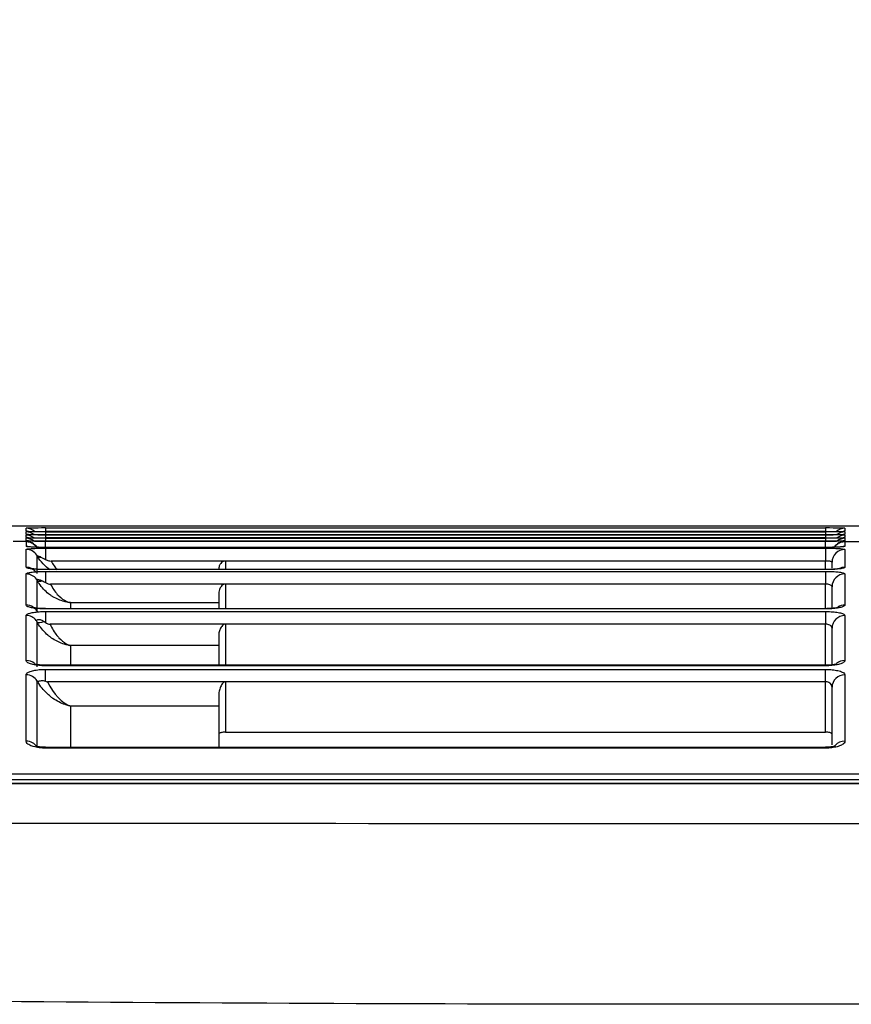
# Model space of a CAD drawing. Units: millimetres. Extents: x 0 to 5764, y 0 to 4111.
# Drawn here: x 1184 to 1248, y 2284 to 2360 of the extents above; entities that cross this region are included whole.
import ezdxf

# ---------------------------------------------------------------- set-up
doc = ezdxf.new("R2010")
doc.units = ezdxf.units.MM
doc.layers.add('LG-Product', color=3, linetype='Continuous')
doc.styles.add('LG-TEXT', font='arial.ttf')
doc.dimstyles.new('LG-DIMENSION', dxfattribs={"dimtxt": 30, "dimasz": 25, "dimexe": 0.18, "dimexo": 0.0625, "dimgap": 5, "dimtad": 2, "dimtoh": 1, "dimdec": 0, "dimzin": 0, "dimdsep": 46, "dimtxsty": 'LG-TEXT', "dimcen": 0.09, "dimadec": 0, "dimazin": 0, "dimtfac": 1, "dimtdec": 0, "dimtofl": 0, "dimtmove": 0, "dimatfit": 3, "dimfxl": 0.18, "dimtolj": 1, "dimtzin": 0, "dimarcsym": 0})

# ---------------------------------------------------------------- blocks, each defined once
blk = doc.blocks.new('*D24')
at = {"color": 0, "lineweight": -2, "transparency": 16777216}
for p, q in [((789.226, 2292.339), (789.226, 2397.026)), ((814.226, 2396.846), (1659.226, 2396.846)), ((1684.226, 2292.339), (1684.226, 2397.026))]:
    blk.add_line(p, q, dxfattribs=at)
at = {"color": 0, "transparency": 16777216}
for points in [[(814.226, 2401.013), (814.226, 2392.679), (789.226, 2396.846)], [(1659.226, 2401.013), (1659.226, 2392.679), (1684.226, 2396.846)]]:
    blk.add_solid(points, dxfattribs=at)
at = {"layer": 'Defpoints', "color": 0, "transparency": 16777216}
for p in [(1684.226, 2396.846), (789.226, 2292.277), (1684.226, 2292.277)]:
    blk.add_point(p, dxfattribs=at)
at = {"color": 0, "transparency": 16777216, "insert": (1236.726, 2417.163), "char_height": 30, "attachment_point": 5, "style": 'LG-TEXT'}
blk.add_mtext('\\A1;895', dxfattribs=at)

msp = doc.modelspace()

# ---------------------------------------------------------------- linework, layer by layer
at = {"layer": 'LG-Product', "linetype": 'Continuous'}
for p, q in [((799.32, 2320.85), (1674.132, 2320.85)), ((1184.026, 2320.427), (1184.026, 2320.661)), ((1184.026, 2320.179), (1184.026, 2320.373)), ((1184.026, 2319.931), (1184.026, 2320.125)), ((1185.526, 2320.681), (1246.226, 2320.681)), ((1185.526, 2320.681), (1185.526, 2320.407)), ((1246.226, 2320.407), (1185.526, 2320.407)), ((1185.526, 2320.393), (1246.226, 2320.393)), ((1185.526, 2320.393), (1185.526, 2320.159)), ((1246.226, 2320.159), (1185.526, 2320.159)), ((1185.526, 2320.145), (1246.226, 2320.145)), ((1185.526, 2320.145), (1185.526, 2319.911)), ((1246.226, 2320.681), (1246.226, 2320.407)), ((1246.226, 2320.393), (1246.226, 2320.159)), ((1246.226, 2320.145), (1246.226, 2319.911)), ((1247.726, 2320.661), (1247.726, 2320.427)), ((1247.726, 2320.373), (1247.726, 2320.179)), ((1247.726, 2320.125), (1247.726, 2319.931)), ((1184.026, 2319.623), (1183.026, 2319.623)), ((1184.026, 2319.683), (1184.026, 2319.877)), ((1184.026, 2319.623), (1184.026, 2319.629)), ((1184.026, 2319.623), (1184.026, 2319.253)), ((1246.226, 2319.911), (1185.526, 2319.911)), ((1185.526, 2319.897), (1246.226, 2319.897)), ((1185.526, 2319.897), (1185.526, 2319.663)), ((1246.226, 2319.663), (1185.526, 2319.663)), ((1185.526, 2319.649), (1246.226, 2319.649)), ((1185.526, 2319.176), (1185.526, 2319.649)), ((1246.226, 2319.172), (1185.526, 2319.172)), ((1185.526, 2319.172), (1185.526, 2319.17)), ((1246.226, 2319.897), (1246.226, 2319.663)), ((1246.226, 2319.183), (1246.226, 2319.649)), ((1246.226, 2319.172), (1246.226, 2319.17)), ((1247.726, 2319.877), (1247.726, 2319.683)), ((1247.726, 2319.629), (1247.726, 2319.623)), ((1247.726, 2319.623), (1249.726, 2319.623)), ((1247.726, 2319.623), (1247.726, 2319.253)), ((1184.026, 2317.627), (1184.026, 2319.012)), ((1184.892, 2317.131), (1184.892, 2318.51)), ((1246.226, 2319.17), (1185.526, 2319.17)), ((1185.526, 2319.11), (1246.226, 2319.11)), ((1185.526, 2319.11), (1185.526, 2318.234)), ((1246.226, 2319.11), (1246.226, 2318.112)), ((1247.726, 2319.012), (1247.726, 2317.627)), ((1199.526, 2318.112), (1185.964, 2318.112)), ((1199.526, 2318.112), (1199.526, 2317.446)), ((1246.226, 2318.112), (1199.526, 2318.112)), ((1246.226, 2317.446), (1246.226, 2318.112)), ((1246.726, 2317.554), (1246.726, 2318.014)), ((1184.026, 2314.681), (1184.026, 2317.103)), ((1246.226, 2317.446), (1185.526, 2317.446)), ((1185.526, 2317.438), (1185.526, 2317.446)), ((1246.226, 2317.438), (1185.526, 2317.438)), ((1185.526, 2317.307), (1246.226, 2317.307)), ((1185.526, 2317.307), (1185.526, 2316.437)), ((1199.026, 2317.579), (1199.026, 2317.446)), ((1246.226, 2317.438), (1246.226, 2317.446)), ((1246.226, 2317.307), (1246.226, 2316.315)), ((1247.726, 2317.103), (1247.726, 2314.681)), ((1184.892, 2314.19), (1184.892, 2316.595)), ((1199.526, 2316.315), (1185.926, 2316.315)), ((1199.526, 2316.315), (1199.526, 2314.403)), ((1246.226, 2316.315), (1199.526, 2316.315)), ((1246.226, 2314.403), (1246.226, 2316.315)), ((1246.726, 2314.506), (1246.726, 2316.112)), ((1199.026, 2315.68), (1199.026, 2314.868)), ((1199.026, 2314.868), (1187.49, 2314.868)), ((1187.49, 2314.868), (1187.49, 2314.403)), ((1199.026, 2314.868), (1199.026, 2314.403)), ((1184.026, 2310.371), (1184.026, 2313.867)), ((1246.226, 2314.403), (1185.526, 2314.403)), ((1185.526, 2314.383), (1185.526, 2314.403)), ((1246.226, 2314.383), (1185.526, 2314.383)), ((1185.526, 2314.18), (1246.226, 2314.18)), ((1185.526, 2314.18), (1185.526, 2313.325)), ((1246.226, 2314.383), (1246.226, 2314.403)), ((1246.226, 2314.18), (1246.226, 2313.2)), ((1247.726, 2313.867), (1247.726, 2310.371)), ((1184.892, 2309.888), (1184.892, 2313.353)), ((1199.526, 2313.2), (1185.891, 2313.2)), ((1199.526, 2313.2), (1199.526, 2309.996)), ((1246.226, 2313.2), (1199.526, 2313.2)), ((1246.226, 2309.996), (1246.226, 2313.2)), ((1199.026, 2312.444), (1199.026, 2311.526)), ((1246.726, 2310.087), (1246.726, 2312.888)), ((1199.026, 2311.526), (1187.49, 2311.526)), ((1187.49, 2311.526), (1187.49, 2309.996)), ((1199.026, 2311.526), (1199.026, 2309.949)), ((1246.226, 2309.996), (1185.526, 2309.996)), ((1185.526, 2309.96), (1185.526, 2309.996)), ((1246.226, 2309.96), (1246.226, 2309.996)), ((1184.026, 2304.095), (1184.026, 2309.253)), ((1246.226, 2309.96), (1185.526, 2309.96)), ((1185.526, 2309.68), (1246.226, 2309.68)), ((1185.526, 2308.757), (1185.526, 2309.68)), ((1246.226, 2308.717), (1246.226, 2309.68)), ((1247.726, 2309.253), (1247.726, 2304.095)), ((1184.892, 2303.624), (1184.892, 2308.773)), ((1199.526, 2308.717), (1185.693, 2308.717)), ((1199.526, 2308.717), (1199.526, 2304.794)), ((1246.226, 2308.717), (1199.526, 2308.717)), ((1246.226, 2304.794), (1246.226, 2308.717)), ((1199.026, 2307.814), (1199.026, 2306.818)), ((1246.726, 2303.799), (1246.726, 2308.292)), ((1199.026, 2306.818), (1187.49, 2306.818)), ((1187.49, 2306.818), (1187.49, 2303.613)), ((1199.026, 2306.818), (1199.026, 2303.613)), ((1199.526, 2304.794), (1246.226, 2304.794)), ((1246.226, 2303.613), (1185.526, 2303.613)), ((1185.526, 2303.613), (1185.526, 2303.553)), ((1246.226, 2303.553), (1185.526, 2303.553)), ((1246.226, 2303.613), (1246.226, 2303.553)), ((802.545, 2301.55), (1670.907, 2301.55)), ((1670.907, 2301.083), (802.545, 2301.083))]:
    msp.add_line(p, q, dxfattribs=at)
for centre, major_axis, ratio, start_param, end_param in [((1185.526, 2320.661), (1.5, 0), 0.013402, 1.570796, 3.141593), ((1184.026, 2319.661), (-1, 0), 0.99991, 3.987719, 4.712389), ((1184.026, 2319.427), (-1, 0), 0.99991, 4.565534, 4.712389), ((1185.526, 2320.427), (1.5, 0), 0.013402, 3.141593, 4.712389), ((1185.526, 2320.373), (1.5, 0), 0.013402, 1.570796, 3.141593), ((1184.026, 2319.373), (-1, 0), 0.99991, 4.051486, 4.712389), ((1184.026, 2319.179), (-1, 0), 0.99991, 4.565534, 4.712389), ((1185.526, 2320.179), (1.5, 0), 0.013402, 3.141593, 4.712389), ((1185.526, 2320.125), (1.5, 0), 0.013402, 1.570796, 3.141593), ((1184.026, 2319.125), (-1, 0), 0.99991, 4.051486, 4.712389), ((1246.226, 2320.661), (1.5, 0), 0.013402, 0, 1.570796), ((1246.226, 2320.427), (1.5, 0), 0.013402, 4.712389, 6.283185), ((1246.226, 2320.373), (1.5, 0), 0.013402, 0, 1.570796), ((1246.226, 2320.179), (1.5, 0), 0.013402, 4.712389, 6.283185), ((1246.226, 2320.125), (1.5, 0), 0.013402, 0, 1.570796), ((1247.726, 2319.661), (-1, 0), 0.99991, 4.712389, 5.437064), ((1247.726, 2319.373), (-1, 0), 0.99991, 4.712389, 5.373327), ((1247.726, 2319.125), (-1, 0), 0.99991, 4.712389, 5.373327), ((1247.726, 2319.427), (-1, 0), 0.99991, 4.712389, 4.839724), ((1247.726, 2319.179), (-1, 0), 0.99991, 4.712389, 4.839724), ((1184.026, 2318.931), (-1, 0), 0.99991, 4.565534, 4.712389), ((1185.526, 2319.931), (1.5, 0), 0.013402, 3.141593, 4.712389), ((1185.526, 2319.877), (1.5, 0), 0.013402, 1.570796, 3.141593), ((1184.026, 2318.877), (-1, 0), 0.99991, 4.051486, 4.712389), ((1184.026, 2318.683), (-1, 0), 0.99991, 4.565534, 4.712389), ((1185.526, 2319.683), (1.5, 0), 0.013402, 3.141593, 4.712389), ((1185.526, 2319.629), (1.5, 0), 0.013402, 1.570796, 3.141593), ((1184.026, 2318.629), (1, 0), 0.99991, 0.600384, 1.570796), ((1184.026, 2318.255), (-1, 0), 0.99862, 4.459197, 4.712389), ((1246.226, 2319.931), (1.5, 0), 0.013402, 4.712389, 6.283185), ((1246.226, 2319.877), (1.5, 0), 0.013402, 0, 1.570796), ((1246.226, 2319.683), (1.5, 0), 0.013402, 4.712389, 6.283185), ((1246.226, 2319.629), (1.5, 0), 0.013402, 0, 1.570796), ((1247.726, 2318.629), (-1, 0), 0.99991, 4.712389, 5.682602), ((1247.726, 2318.877), (-1, 0), 0.99991, 4.712389, 5.373327), ((1247.726, 2318.255), (1, 0), 0.99862, 1.570796, 1.815448), ((1247.726, 2318.931), (-1, 0), 0.99991, 4.712389, 4.839724), ((1247.726, 2318.683), (-1, 0), 0.99991, 4.712389, 4.839724), ((1184.026, 2318.014), (-1, 0), 0.997718, 3.725938, 4.712389), ((1185.758, 2319.008), (-0.874, -0.487), 0.390986, 0.036798, 0.630154), ((1247.726, 2318.014), (-1, 0), 0.997718, 4.712389, 6.283185), ((1184.026, 2316.634), (-1, 0), 0.992543, 4.208653, 4.712389), ((1184.026, 2316.112), (-1, 0), 0.990586, 3.776631, 4.712389), ((1247.726, 2316.112), (1, 0), 0.990586, 1.570796, 3.141593), ((1247.726, 2316.634), (-1, 0), 0.992543, 4.712389, 5.193372), ((1185.758, 2317.09), (-0.88, -0.475), 0.333869, 0.072863, 0.866833), ((1184.026, 2313.7), (1, 0), 0.981537, 0.995508, 1.570796), ((1247.726, 2313.7), (-1, 0), 0.981537, 4.712389, 5.284626), ((1184.026, 2312.888), (-1, 0), 0.978495, 3.810403, 4.712389), ((1247.726, 2312.888), (1, 0), 0.978495, 1.570796, 3.141593), ((1185.758, 2313.843), (-0.885, -0.466), 0.274594, 0.10769, 1.045294), ((1184.026, 2309.405), (1, 0), 0.965433, 0.851799, 1.570796), ((1247.726, 2309.405), (-1, 0), 0.965433, 4.712389, 5.425702), ((1184.026, 2308.292), (1, 0), 0.961258, 0.523599, 1.570796), ((1247.726, 2308.292), (-1, 0), 0.961258, 4.712389, 6.283185), ((1184.026, 2303.153), (-1, 0), 0.941985, 3.665191, 4.712389), ((1247.726, 2303.153), (1, 0), 0.941985, 1.570796, 2.438169)]:
    msp.add_ellipse(centre, major_axis=major_axis, ratio=ratio, start_param=start_param, end_param=end_param, dxfattribs=at)
for points, knots in [([(1184.2, 2320.418), (1184.175, 2320.419), (1184.138, 2320.42), (1184.122, 2320.421), (1184.121, 2320.421)], [0, 0, 0, 0, 0.510096, 1, 1, 1, 1]), ([(1184.2, 2320.17), (1184.175, 2320.171), (1184.138, 2320.172), (1184.122, 2320.173), (1184.121, 2320.173)], [0, 0, 0, 0, 0.510096, 1, 1, 1, 1]), ([(1184.026, 2319.623), (1184.138, 2319.623), (1184.251, 2319.604), (1184.463, 2319.529), (1184.563, 2319.474), (1184.738, 2319.334), (1184.815, 2319.248), (1184.88, 2319.143), (1184.886, 2319.133), (1184.892, 2319.123)], [0, 0, 0, 0, 0.322229, 0.322229, 0.644458, 0.644458, 0.96669, 0.96669, 1, 1, 1, 1]), ([(1185.526, 2319.17), (1185.416, 2319.17), (1185.306, 2319.171), (1185.035, 2319.174), (1184.875, 2319.178), (1184.59, 2319.188), (1184.461, 2319.195), (1184.25, 2319.21), (1184.166, 2319.218), (1184.055, 2319.235), (1184.026, 2319.245), (1184.026, 2319.253)], [0, 0, 0, 0, 0.13891, 0.13891, 0.353558, 0.353558, 0.568746, 0.568746, 0.784295, 0.784295, 1, 1, 1, 1]), ([(1184.2, 2319.922), (1184.175, 2319.923), (1184.138, 2319.924), (1184.122, 2319.925), (1184.121, 2319.925)], [0, 0, 0, 0, 0.510096, 1, 1, 1, 1]), ([(1184.2, 2319.674), (1184.175, 2319.675), (1184.138, 2319.676), (1184.122, 2319.677), (1184.121, 2319.677)], [0, 0, 0, 0, 0.510096, 1, 1, 1, 1]), ([(1185.526, 2319.173), (1185.377, 2319.172), (1185.067, 2319.174), (1184.655, 2319.187), (1184.39, 2319.203), (1184.282, 2319.214), (1184.264, 2319.216), (1184.264, 2319.216)], [0, 0, 0, 0, 0.244329, 0.53665, 0.776741, 0.925891, 1, 1, 1, 1]), ([(1247.488, 2319.217), (1247.488, 2319.217), (1247.484, 2319.216), (1247.445, 2319.211), (1247.317, 2319.2), (1247.055, 2319.186), (1246.649, 2319.174), (1246.296, 2319.171), (1246.11, 2319.172), (1246.09, 2319.172)], [0, 0, 0, 0, 0.028008, 0.117496, 0.259104, 0.457041, 0.703021, 0.96923, 1, 1, 1, 1]), ([(1247.726, 2319.253), (1247.726, 2319.248), (1247.713, 2319.242), (1247.652, 2319.227), (1247.586, 2319.218), (1247.408, 2319.202), (1247.293, 2319.195), (1247.031, 2319.183), (1246.88, 2319.178), (1246.564, 2319.172), (1246.394, 2319.17), (1246.226, 2319.17)], [0, 0, 0, 0, 0.141545, 0.141545, 0.356838, 0.356838, 0.571558, 0.571558, 0.785854, 0.785854, 1, 1, 1, 1]), ([(1246.9, 2319.186), (1246.956, 2319.268), (1247.024, 2319.342), (1247.189, 2319.474), (1247.289, 2319.529), (1247.501, 2319.604), (1247.614, 2319.623), (1247.726, 2319.623)], [0, 0, 0, 0, 0.306059, 0.306059, 0.653029, 0.653029, 1, 1, 1, 1]), ([(1184.026, 2319.012), (1184.026, 2319.02), (1184.039, 2319.027), (1184.1, 2319.045), (1184.166, 2319.056), (1184.344, 2319.074), (1184.459, 2319.082), (1184.721, 2319.096), (1184.872, 2319.101), (1185.188, 2319.108), (1185.358, 2319.11), (1185.526, 2319.11)], [0, 0, 0, 0, 0.141953, 0.141953, 0.357189, 0.357189, 0.571792, 0.571792, 0.785971, 0.785971, 1, 1, 1, 1]), ([(1185.164, 2318.414), (1185.148, 2318.421), (1185.132, 2318.429), (1185.058, 2318.461), (1185.006, 2318.482), (1184.93, 2318.517), (1184.902, 2318.531), (1184.874, 2318.551), (1184.867, 2318.557), (1184.861, 2318.564), (1184.86, 2318.564), (1184.86, 2318.565)], [0, 0, 0, 0, 0.105948, 0.105948, 0.498807, 0.498807, 0.840005, 0.840005, 0.987717, 0.987717, 1, 1, 1, 1]), ([(1185.164, 2318.414), (1185.229, 2318.385), (1185.302, 2318.352), (1185.425, 2318.291), (1185.476, 2318.263), (1185.526, 2318.234)], [0, 0, 0, 0, 0.587027, 0.587027, 1, 1, 1, 1]), ([(1246.226, 2319.11), (1246.335, 2319.11), (1246.446, 2319.109), (1246.716, 2319.105), (1246.876, 2319.101), (1247.162, 2319.09), (1247.291, 2319.083), (1247.501, 2319.066), (1247.585, 2319.056), (1247.697, 2319.035), (1247.726, 2319.024), (1247.726, 2319.012)], [0, 0, 0, 0, 0.138573, 0.138573, 0.353138, 0.353138, 0.568375, 0.568375, 0.784115, 0.784115, 1, 1, 1, 1]), ([(1185.526, 2318.234), (1185.609, 2318.186), (1185.701, 2318.15), (1185.85, 2318.118), (1185.907, 2318.112), (1185.964, 2318.112)], [0, 0, 0, 0, 0.63094, 0.63094, 1, 1, 1, 1]), ([(1199.526, 2318.112), (1199.485, 2318.112), (1199.443, 2318.104), (1199.367, 2318.079), (1199.332, 2318.061), (1199.248, 2318.006), (1199.204, 2317.965), (1199.115, 2317.859), (1199.077, 2317.792), (1199.036, 2317.676), (1199.026, 2317.626), (1199.026, 2317.579)], [0, 0, 0, 0, 0.128802, 0.128802, 0.255628, 0.255628, 0.465639, 0.465639, 0.769654, 0.769654, 1, 1, 1, 1]), ([(1246.726, 2318.014), (1246.726, 2318.026), (1246.716, 2318.037), (1246.679, 2318.058), (1246.651, 2318.068), (1246.581, 2318.085), (1246.538, 2318.092), (1246.443, 2318.103), (1246.389, 2318.107), (1246.299, 2318.111), (1246.262, 2318.112), (1246.226, 2318.112)], [0, 0, 0, 0, 0.217318, 0.217318, 0.433756, 0.433756, 0.648756, 0.648756, 0.862312, 0.862312, 1, 1, 1, 1]), ([(1185.526, 2317.438), (1185.419, 2317.438), (1185.312, 2317.439), (1185.043, 2317.447), (1184.883, 2317.455), (1184.596, 2317.478), (1184.465, 2317.492), (1184.253, 2317.526), (1184.168, 2317.545), (1184.055, 2317.585), (1184.026, 2317.606), (1184.026, 2317.627)], [0, 0, 0, 0, 0.134537, 0.134537, 0.349014, 0.349014, 0.565344, 0.565344, 0.782611, 0.782611, 1, 1, 1, 1]), ([(1184.026, 2317.103), (1184.026, 2317.119), (1184.039, 2317.135), (1184.104, 2317.173), (1184.17, 2317.194), (1184.35, 2317.232), (1184.464, 2317.25), (1184.725, 2317.277), (1184.875, 2317.288), (1185.19, 2317.303), (1185.359, 2317.307), (1185.526, 2317.307)], [0, 0, 0, 0, 0.146783, 0.146783, 0.362147, 0.362147, 0.575495, 0.575495, 0.787802, 0.787802, 1, 1, 1, 1]), ([(1185.526, 2317.447), (1185.393, 2317.447), (1185.118, 2317.451), (1184.759, 2317.473), (1184.527, 2317.501), (1184.433, 2317.519), (1184.418, 2317.524), (1184.46, 2317.511), (1184.561, 2317.465), (1184.697, 2317.379), (1184.769, 2317.285), (1184.794, 2317.247)], [0, 0, 0, 0, 0.169676, 0.374091, 0.528025, 0.63398, 0.704737, 0.765093, 0.831898, 0.939467, 1, 1, 1, 1]), ([(1247.726, 2317.627), (1247.726, 2317.613), (1247.713, 2317.599), (1247.649, 2317.564), (1247.582, 2317.545), (1247.403, 2317.509), (1247.288, 2317.493), (1247.027, 2317.466), (1246.877, 2317.456), (1246.562, 2317.441), (1246.393, 2317.438), (1246.226, 2317.438)], [0, 0, 0, 0, 0.14589, 0.14589, 0.361385, 0.361385, 0.574986, 0.574986, 0.787548, 0.787548, 1, 1, 1, 1]), ([(1247.326, 2317.522), (1247.326, 2317.522), (1247.311, 2317.517), (1247.229, 2317.502), (1247.048, 2317.479), (1246.744, 2317.457), (1246.441, 2317.445), (1246.262, 2317.447), (1246.226, 2317.447)], [0, 0, 0, 0, 0.089861, 0.225348, 0.404351, 0.649519, 0.929522, 1, 1, 1, 1]), ([(1246.226, 2317.307), (1246.332, 2317.307), (1246.439, 2317.305), (1246.707, 2317.298), (1246.868, 2317.289), (1247.155, 2317.265), (1247.286, 2317.25), (1247.499, 2317.214), (1247.584, 2317.194), (1247.697, 2317.15), (1247.726, 2317.126), (1247.726, 2317.103)], [0, 0, 0, 0, 0.133796, 0.133796, 0.348086, 0.348086, 0.564518, 0.564518, 0.782209, 0.782209, 1, 1, 1, 1]), ([(1184.831, 2316.7), (1184.831, 2316.7), (1184.832, 2316.7), (1184.842, 2316.696), (1184.858, 2316.693), (1184.906, 2316.686), (1184.938, 2316.682), (1185.02, 2316.666), (1185.074, 2316.653), (1185.188, 2316.615), (1185.249, 2316.589), (1185.309, 2316.559)], [0, 0, 0, 0, 0.009948, 0.009948, 0.242753, 0.242753, 0.478786, 0.478786, 0.741743, 0.741743, 1, 1, 1, 1]), ([(1187.49, 2314.868), (1187.487, 2314.868), (1187.484, 2314.869), (1187.473, 2314.87), (1187.464, 2314.871), (1187.439, 2314.873), (1187.423, 2314.875), (1187.366, 2314.882), (1187.325, 2314.888), (1187.183, 2314.911), (1187.081, 2314.933), (1186.684, 2315.038), (1186.391, 2315.161), (1186.055, 2315.364), (1185.995, 2315.403), (1185.883, 2315.48), (1185.83, 2315.519), (1185.5, 2315.776), (1185.242, 2316.048), (1184.984, 2316.436), (1184.937, 2316.514), (1184.892, 2316.595)], [0, 0, 0, 0, 0.003047, 0.003047, 0.011325, 0.011325, 0.027799, 0.027799, 0.068357, 0.068357, 0.170116, 0.170116, 0.470928, 0.470928, 0.537036, 0.537036, 0.596162, 0.596162, 0.921968, 0.921968, 1, 1, 1, 1]), ([(1185.526, 2316.437), (1185.595, 2316.392), (1185.672, 2316.358), (1185.808, 2316.323), (1185.868, 2316.315), (1185.926, 2316.315)], [0, 0, 0, 0, 0.584118, 0.584118, 1, 1, 1, 1]), ([(1185.926, 2316.315), (1186.077, 2316.004), (1186.259, 2315.733), (1186.493, 2315.474), (1186.533, 2315.432), (1186.758, 2315.213), (1186.954, 2315.076), (1187.219, 2314.952), (1187.286, 2314.925), (1187.381, 2314.896), (1187.408, 2314.888), (1187.446, 2314.878), (1187.457, 2314.876), (1187.473, 2314.872), (1187.478, 2314.871), (1187.486, 2314.869), (1187.488, 2314.869), (1187.49, 2314.868)], [0, 0, 0, 0, 0.380761, 0.380761, 0.45697, 0.45697, 0.804642, 0.804642, 0.921569, 0.921569, 0.968108, 0.968108, 0.986991, 0.986991, 0.996444, 0.996444, 1, 1, 1, 1]), ([(1199.526, 2316.315), (1199.495, 2316.315), (1199.464, 2316.31), (1199.398, 2316.29), (1199.364, 2316.272), (1199.283, 2316.218), (1199.241, 2316.177), (1199.145, 2316.061), (1199.101, 2315.981), (1199.042, 2315.827), (1199.026, 2315.752), (1199.026, 2315.68)], [0, 0, 0, 0, 0.089536, 0.089536, 0.203093, 0.203093, 0.388002, 0.388002, 0.700502, 0.700502, 1, 1, 1, 1]), ([(1246.726, 2316.112), (1246.726, 2316.136), (1246.716, 2316.159), (1246.679, 2316.203), (1246.651, 2316.223), (1246.58, 2316.259), (1246.536, 2316.274), (1246.44, 2316.298), (1246.387, 2316.306), (1246.297, 2316.314), (1246.261, 2316.315), (1246.226, 2316.315)], [0, 0, 0, 0, 0.224376, 0.224376, 0.445584, 0.445584, 0.661066, 0.661066, 0.870463, 0.870463, 1, 1, 1, 1]), ([(1185.526, 2314.383), (1185.425, 2314.383), (1185.323, 2314.385), (1185.059, 2314.396), (1184.897, 2314.409), (1184.606, 2314.444), (1184.474, 2314.467), (1184.257, 2314.52), (1184.17, 2314.55), (1184.056, 2314.614), (1184.026, 2314.648), (1184.026, 2314.681)], [0, 0, 0, 0, 0.126662, 0.126662, 0.340727, 0.340727, 0.559073, 0.559073, 0.779509, 0.779509, 1, 1, 1, 1]), ([(1247.726, 2314.681), (1247.726, 2314.658), (1247.711, 2314.634), (1247.643, 2314.579), (1247.575, 2314.548), (1247.394, 2314.493), (1247.28, 2314.468), (1247.02, 2314.427), (1246.871, 2314.411), (1246.559, 2314.389), (1246.391, 2314.383), (1246.226, 2314.383)], [0, 0, 0, 0, 0.15375, 0.15375, 0.369504, 0.369504, 0.581065, 0.581065, 0.790553, 0.790553, 1, 1, 1, 1]), ([(1184.026, 2313.867), (1184.026, 2313.892), (1184.041, 2313.918), (1184.109, 2313.976), (1184.177, 2314.009), (1184.358, 2314.067), (1184.473, 2314.093), (1184.733, 2314.135), (1184.881, 2314.152), (1185.193, 2314.174), (1185.361, 2314.18), (1185.526, 2314.18)], [0, 0, 0, 0, 0.155155, 0.155155, 0.370691, 0.370691, 0.581855, 0.581855, 0.790948, 0.790948, 1, 1, 1, 1]), ([(1185.526, 2314.405), (1185.409, 2314.404), (1185.166, 2314.409), (1184.849, 2314.438), (1184.64, 2314.474), (1184.554, 2314.497), (1184.543, 2314.502), (1184.595, 2314.48), (1184.716, 2314.399), (1184.845, 2314.284), (1184.889, 2314.178), (1184.896, 2314.16)], [0, 0, 0, 0, 0.155719, 0.34471, 0.484854, 0.58987, 0.668187, 0.738398, 0.829181, 0.972079, 1, 1, 1, 1]), ([(1247.201, 2314.499), (1247.201, 2314.499), (1247.201, 2314.498), (1247.178, 2314.491), (1247.077, 2314.467), (1246.886, 2314.437), (1246.589, 2314.41), (1246.355, 2314.404), (1246.226, 2314.403)], [0, 0, 0, 0, 0.007855, 0.129771, 0.28063, 0.479834, 0.729135, 1, 1, 1, 1]), ([(1246.226, 2314.18), (1246.326, 2314.18), (1246.427, 2314.178), (1246.69, 2314.167), (1246.852, 2314.154), (1247.144, 2314.118), (1247.277, 2314.094), (1247.494, 2314.039), (1247.581, 2314.007), (1247.696, 2313.939), (1247.726, 2313.903), (1247.726, 2313.867)], [0, 0, 0, 0, 0.125483, 0.125483, 0.339239, 0.339239, 0.557736, 0.557736, 0.778858, 0.778858, 1, 1, 1, 1]), ([(1184.81, 2313.495), (1184.811, 2313.495), (1184.811, 2313.496), (1184.821, 2313.506), (1184.847, 2313.521), (1184.915, 2313.549), (1184.95, 2313.561), (1185.018, 2313.571), (1185.046, 2313.573), (1185.105, 2313.565), (1185.137, 2313.556), (1185.217, 2313.524), (1185.266, 2313.499), (1185.351, 2313.449), (1185.388, 2313.424), (1185.425, 2313.399)], [0, 0, 0, 0, 0.008677, 0.008677, 0.305721, 0.305721, 0.499313, 0.499313, 0.605298, 0.605298, 0.711022, 0.711022, 0.870719, 0.870719, 1, 1, 1, 1]), ([(1187.49, 2311.526), (1187.487, 2311.526), (1187.484, 2311.527), (1187.473, 2311.528), (1187.464, 2311.529), (1187.439, 2311.533), (1187.423, 2311.536), (1187.366, 2311.546), (1187.325, 2311.553), (1187.183, 2311.583), (1187.081, 2311.609), (1186.684, 2311.731), (1186.391, 2311.867), (1186.039, 2312.093), (1185.964, 2312.145), (1185.834, 2312.243), (1185.779, 2312.288), (1185.451, 2312.566), (1185.2, 2312.85), (1184.962, 2313.229), (1184.926, 2313.291), (1184.892, 2313.353)], [0, 0, 0, 0, 0.003045, 0.003045, 0.011324, 0.011324, 0.027797, 0.027797, 0.068355, 0.068355, 0.170113, 0.170113, 0.470922, 0.470922, 0.553884, 0.553884, 0.617258, 0.617258, 0.940187, 0.940187, 1, 1, 1, 1]), ([(1185.526, 2313.325), (1185.579, 2313.285), (1185.64, 2313.253), (1185.763, 2313.211), (1185.827, 2313.2), (1185.891, 2313.2)], [0, 0, 0, 0, 0.514036, 0.514036, 1, 1, 1, 1]), ([(1185.891, 2313.2), (1186.041, 2312.861), (1186.225, 2312.559), (1186.473, 2312.253), (1186.523, 2312.195), (1186.758, 2311.944), (1186.954, 2311.788), (1187.219, 2311.637), (1187.286, 2311.604), (1187.381, 2311.565), (1187.408, 2311.554), (1187.446, 2311.541), (1187.457, 2311.537), (1187.473, 2311.531), (1187.478, 2311.529), (1187.486, 2311.527), (1187.488, 2311.526), (1187.49, 2311.526)], [0, 0, 0, 0, 0.380244, 0.380244, 0.47305, 0.47305, 0.810424, 0.810424, 0.923889, 0.923889, 0.969049, 0.969049, 0.987373, 0.987373, 0.996546, 0.996546, 1, 1, 1, 1]), ([(1199.526, 2313.2), (1199.5, 2313.2), (1199.473, 2313.195), (1199.417, 2313.176), (1199.387, 2313.16), (1199.314, 2313.107), (1199.275, 2313.066), (1199.174, 2312.938), (1199.125, 2312.843), (1199.049, 2312.647), (1199.026, 2312.542), (1199.026, 2312.444)], [0, 0, 0, 0, 0.070494, 0.070494, 0.161391, 0.161391, 0.321793, 0.321793, 0.640384, 0.640384, 1, 1, 1, 1]), ([(1246.726, 2312.888), (1246.726, 2312.924), (1246.716, 2312.96), (1246.678, 2313.027), (1246.649, 2313.059), (1246.577, 2313.114), (1246.533, 2313.138), (1246.436, 2313.174), (1246.382, 2313.187), (1246.293, 2313.198), (1246.259, 2313.2), (1246.226, 2313.2)], [0, 0, 0, 0, 0.235253, 0.235253, 0.464107, 0.464107, 0.68053, 0.68053, 0.883426, 0.883426, 1, 1, 1, 1]), ([(1185.526, 2309.96), (1185.433, 2309.96), (1185.34, 2309.962), (1185.083, 2309.976), (1184.919, 2309.992), (1184.623, 2310.04), (1184.487, 2310.072), (1184.264, 2310.145), (1184.174, 2310.188), (1184.057, 2310.277), (1184.026, 2310.324), (1184.026, 2310.371)], [0, 0, 0, 0, 0.115025, 0.115025, 0.32828, 0.32828, 0.549538, 0.549538, 0.774794, 0.774794, 1, 1, 1, 1]), ([(1185.526, 2309.998), (1185.425, 2309.997), (1185.211, 2310.002), (1184.928, 2310.035), (1184.736, 2310.077), (1184.665, 2310.101), (1184.654, 2310.106), (1184.654, 2310.106)], [0, 0, 0, 0, 0.233099, 0.518227, 0.742583, 0.916966, 1, 1, 1, 1]), ([(1247.726, 2310.371), (1247.726, 2310.336), (1247.709, 2310.301), (1247.635, 2310.224), (1247.565, 2310.181), (1247.382, 2310.106), (1247.268, 2310.073), (1247.01, 2310.018), (1246.863, 2309.996), (1246.555, 2309.967), (1246.389, 2309.96), (1246.226, 2309.96)], [0, 0, 0, 0, 0.165393, 0.165393, 0.381349, 0.381349, 0.589863, 0.589863, 0.794905, 0.794905, 1, 1, 1, 1]), ([(1247.097, 2310.106), (1247.097, 2310.106), (1247.088, 2310.102), (1247.023, 2310.08), (1246.877, 2310.046), (1246.635, 2310.012), (1246.397, 2309.995), (1246.255, 2309.997), (1246.226, 2309.998)], [0, 0, 0, 0, 0.087223, 0.241601, 0.425117, 0.659629, 0.930295, 1, 1, 1, 1]), ([(1184.026, 2309.253), (1184.026, 2309.29), (1184.043, 2309.328), (1184.118, 2309.409), (1184.188, 2309.453), (1184.371, 2309.531), (1184.485, 2309.565), (1184.743, 2309.621), (1184.889, 2309.643), (1185.197, 2309.673), (1185.363, 2309.68), (1185.526, 2309.68)], [0, 0, 0, 0, 0.167356, 0.167356, 0.382984, 0.382984, 0.590946, 0.590946, 0.795446, 0.795446, 1, 1, 1, 1]), ([(1246.226, 2309.68), (1246.317, 2309.68), (1246.409, 2309.678), (1246.666, 2309.665), (1246.829, 2309.648), (1247.126, 2309.599), (1247.263, 2309.567), (1247.487, 2309.491), (1247.577, 2309.447), (1247.695, 2309.353), (1247.726, 2309.303), (1247.726, 2309.253)], [0, 0, 0, 0, 0.113355, 0.113355, 0.326145, 0.326145, 0.54759, 0.54759, 0.773846, 0.773846, 1, 1, 1, 1]), ([(1184.91, 2308.754), (1184.909, 2308.755), (1184.907, 2308.757), (1184.902, 2308.762), (1184.898, 2308.766), (1184.893, 2308.771), (1184.893, 2308.772), (1184.892, 2308.773)], [0, 0, 0, 0, 0.221427, 0.221427, 0.884694, 0.884694, 1, 1, 1, 1]), ([(1184.91, 2308.754), (1184.917, 2308.746), (1184.922, 2308.745), (1184.947, 2308.742), (1184.972, 2308.755), (1185.045, 2308.778), (1185.094, 2308.791), (1185.193, 2308.806), (1185.241, 2308.811), (1185.334, 2308.808), (1185.38, 2308.803), (1185.459, 2308.784), (1185.493, 2308.772), (1185.526, 2308.757)], [0, 0, 0, 0, 0.062952, 0.062952, 0.310905, 0.310905, 0.560369, 0.560369, 0.737628, 0.737628, 0.8861, 0.8861, 1, 1, 1, 1]), ([(1187.49, 2306.818), (1187.487, 2306.819), (1187.484, 2306.819), (1187.478, 2306.821), (1187.475, 2306.821), (1187.46, 2306.825), (1187.448, 2306.827), (1187.404, 2306.837), (1187.372, 2306.845), (1187.245, 2306.877), (1187.151, 2306.905), (1186.736, 2307.048), (1186.415, 2307.21), (1186.046, 2307.467), (1185.978, 2307.519), (1185.858, 2307.614), (1185.807, 2307.656), (1185.479, 2307.946), (1185.222, 2308.242), (1184.978, 2308.633), (1184.943, 2308.693), (1184.91, 2308.754)], [0, 0, 0, 0, 0.002996, 0.002996, 0.006356, 0.006356, 0.018011, 0.018011, 0.051081, 0.051081, 0.146372, 0.146372, 0.47876, 0.47876, 0.555087, 0.555087, 0.613907, 0.613907, 0.942772, 0.942772, 1, 1, 1, 1]), ([(1185.526, 2308.757), (1185.566, 2308.738), (1185.61, 2308.725), (1185.668, 2308.718), (1185.68, 2308.717), (1185.693, 2308.717)], [0, 0, 0, 0, 0.77801, 0.77801, 1, 1, 1, 1]), ([(1199.526, 2308.717), (1199.504, 2308.717), (1199.482, 2308.713), (1199.436, 2308.696), (1199.412, 2308.681), (1199.349, 2308.633), (1199.314, 2308.593), (1199.212, 2308.456), (1199.159, 2308.348), (1199.07, 2308.122), (1199.039, 2308), (1199.027, 2307.86), (1199.026, 2307.837), (1199.026, 2307.814)], [0, 0, 0, 0, 0.052904, 0.052904, 0.121495, 0.121495, 0.252928, 0.252928, 0.567054, 0.567054, 0.927012, 0.927012, 1, 1, 1, 1]), ([(1246.726, 2308.292), (1246.726, 2308.341), (1246.716, 2308.391), (1246.677, 2308.484), (1246.648, 2308.528), (1246.573, 2308.603), (1246.528, 2308.636), (1246.438, 2308.679), (1246.396, 2308.694), (1246.34, 2308.706), (1246.329, 2308.709), (1246.287, 2308.715), (1246.256, 2308.717), (1246.226, 2308.717)], [0, 0, 0, 0, 0.249329, 0.249329, 0.488543, 0.488543, 0.706549, 0.706549, 0.860457, 0.860457, 0.899957, 0.899957, 1, 1, 1, 1]), ([(1199.526, 2304.794), (1199.472, 2304.794), (1199.417, 2304.791), (1199.314, 2304.781), (1199.265, 2304.774), (1199.18, 2304.755), (1199.142, 2304.743), (1199.08, 2304.717), (1199.057, 2304.702), (1199.032, 2304.674), (1199.026, 2304.662), (1199.026, 2304.649)], [0, 0, 0, 0, 0.204447, 0.204447, 0.408673, 0.408673, 0.616327, 0.616327, 0.831816, 0.831816, 1, 1, 1, 1]), ([(1246.726, 2304.649), (1246.726, 2304.666), (1246.716, 2304.683), (1246.676, 2304.714), (1246.646, 2304.73), (1246.571, 2304.755), (1246.525, 2304.766), (1246.426, 2304.783), (1246.372, 2304.789), (1246.286, 2304.793), (1246.256, 2304.794), (1246.226, 2304.794)], [0, 0, 0, 0, 0.226201, 0.226201, 0.452677, 0.452677, 0.674559, 0.674559, 0.887649, 0.887649, 1, 1, 1, 1]), ([(1185.526, 2303.553), (1185.446, 2303.553), (1185.366, 2303.556), (1185.119, 2303.57), (1184.953, 2303.591), (1184.649, 2303.652), (1184.507, 2303.693), (1184.274, 2303.791), (1184.181, 2303.848), (1184.058, 2303.968), (1184.026, 2304.032), (1184.026, 2304.095)], [0, 0, 0, 0, 0.097773, 0.097773, 0.309376, 0.309376, 0.53481, 0.53481, 0.767519, 0.767519, 1, 1, 1, 1]), ([(1247.726, 2304.095), (1247.726, 2304.045), (1247.706, 2303.995), (1247.623, 2303.89), (1247.55, 2303.835), (1247.364, 2303.739), (1247.25, 2303.696), (1246.995, 2303.627), (1246.852, 2303.6), (1246.549, 2303.563), (1246.386, 2303.553), (1246.226, 2303.553)], [0, 0, 0, 0, 0.182717, 0.182717, 0.398621, 0.398621, 0.602553, 0.602553, 0.801186, 0.801186, 1, 1, 1, 1]), ([(1185.526, 2303.616), (1185.44, 2303.615), (1185.257, 2303.62), (1185.008, 2303.655), (1184.832, 2303.701), (1184.763, 2303.729), (1184.753, 2303.735), (1184.753, 2303.735)], [0, 0, 0, 0, 0.215438, 0.481729, 0.711323, 0.900215, 1, 1, 1, 1]), ([(1246.999, 2303.735), (1246.999, 2303.735), (1246.996, 2303.733), (1246.957, 2303.715), (1246.836, 2303.677), (1246.635, 2303.638), (1246.413, 2303.615), (1246.272, 2303.616), (1246.226, 2303.617)], [0, 0, 0, 0, 0.038127, 0.218997, 0.400115, 0.630193, 0.880999, 1, 1, 1, 1]), ([(1669.873, 2300.766), (1654.419, 2300.766), (1638.964, 2300.766), (1561.693, 2300.766), (1499.876, 2300.766), (1314.424, 2300.766), (1190.789, 2300.766), (978.63, 2300.766), (890.104, 2300.766), (801.579, 2300.766)], [0, 0, 0, 0, 0.053395, 0.053395, 0.266977, 0.266977, 0.69414, 0.69414, 1, 1, 1, 1]), ([(839.342, 2297.703), (900.757, 2297.702), (962.171, 2297.701), (1132.935, 2297.7), (1242.284, 2297.699), (1445.128, 2297.697), (1538.623, 2297.696), (1632.118, 2297.695)], [0, 0, 0, 0, 0.232403, 0.232403, 0.646199, 0.646199, 1, 1, 1, 1]), ([(1658.903, 2296.406), (1656.594, 2296.266), (1649.666, 2295.851), (1638.12, 2295.175), (1626.572, 2294.522), (1617.332, 2294.013), (1608.092, 2293.514), (1591.921, 2292.664), (1541.086, 2290.144), (1457.853, 2286.844), (1346.806, 2284.204), (1235.726, 2283.324), (1124.645, 2284.206), (1013.598, 2286.848), (930.366, 2290.149), (879.531, 2292.671), (863.359, 2293.521), (854.119, 2294.021), (844.88, 2294.529), (833.331, 2295.182), (821.785, 2295.858), (814.858, 2296.274), (812.549, 2296.414)], [0, 0, 0, 0, 0.008197, 0.02459, 0.040984, 0.04918, 0.057377, 0.073771, 0.106557, 0.237705, 0.368852, 0.5, 0.631147, 0.762295, 0.893442, 0.926229, 0.942623, 0.950819, 0.959016, 0.97541, 0.991803, 1, 1, 1, 1])]:
    msp.add_open_spline(points, degree=3, knots=knots, dxfattribs=at)
for points, degree in [([(1184.892, 2318.51), (1184.882, 2318.528), (1184.872, 2318.546), (1184.86, 2318.565)], 3), ([(1185.891, 2317.425), (1185.496, 2317.69), (1185.15, 2318.053), (1184.892, 2318.51)], 3), ([(1185.964, 2318.112), (1186.107, 2317.846), (1186.274, 2317.618), (1186.452, 2317.437)], 3), ([(1184.892, 2316.595), (1184.875, 2316.629), (1184.854, 2316.665), (1184.831, 2316.7)], 3), ([(1185.309, 2316.559), (1185.382, 2316.522), (1185.456, 2316.482), (1185.526, 2316.437)], 3), ([(1184.892, 2313.353), (1184.87, 2313.4), (1184.843, 2313.448), (1184.81, 2313.495)], 3), ([(1185.425, 2313.399), (1185.459, 2313.375), (1185.493, 2313.351), (1185.526, 2313.325)], 3), ([(1185.693, 2308.717), (1186.138, 2307.726), (1186.828, 2307.072), (1187.49, 2306.818)], 3), ([(1669.873, 2300.801), (1235.726, 2300.801), (801.579, 2300.801)], 2)]:
    msp.add_open_spline(points, degree=degree, dxfattribs=at)

# ---------------------------------------------------------------- dimensions: what is measured, and where the dimension line sits
dim = msp.add_linear_dim(base=(1684.226, 2396.846), p1=(789.226, 2292.277), p2=(1684.226, 2292.277), dimstyle='LG-DIMENSION')
dim.commit()
dim.dimension.update_dxf_attribs({"geometry": '*D24', "text_midpoint": (1236.726, 2417.163)})

doc.saveas('drawing.dxf')
